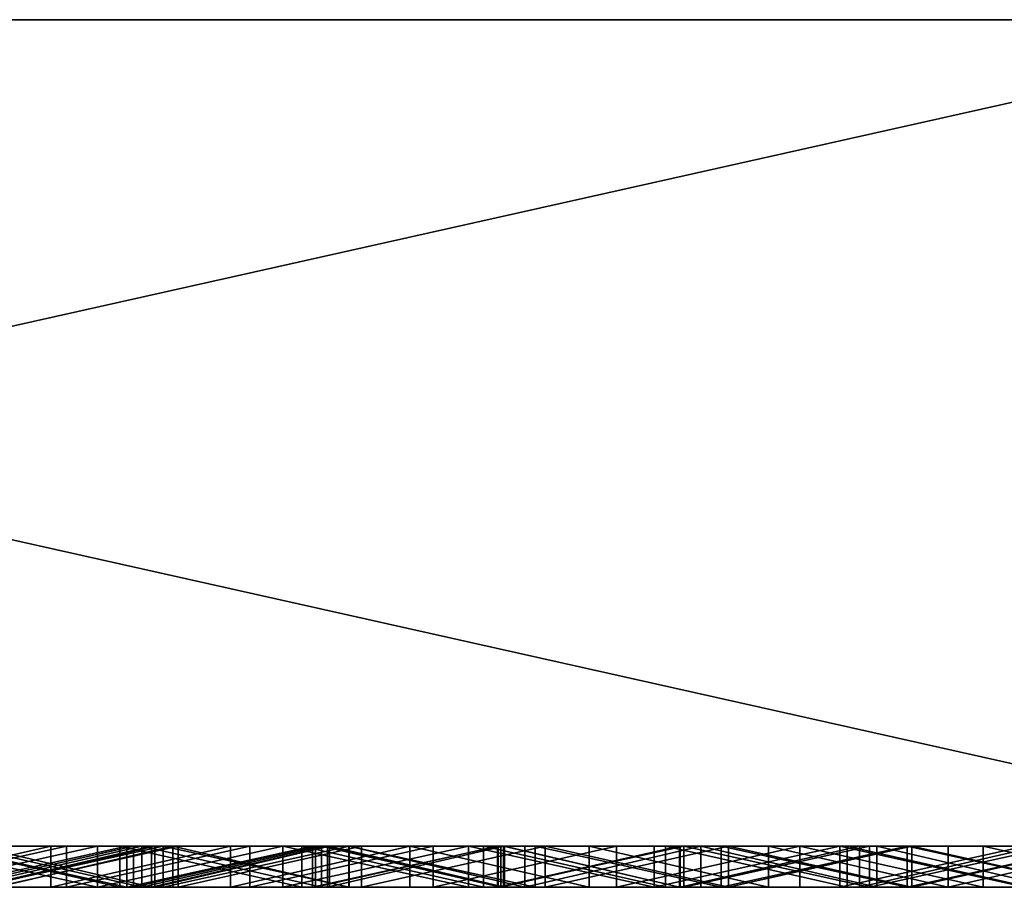
# Model space of a CAD drawing. Units: millimetres. Extents: x 0 to 500, y 0 to 4.
# Drawn here: x 83 to 87, y 0 to 4 of the extents above; entities that cross this region are included whole.
import ezdxf

# ---------------------------------------------------------------- set-up
doc = ezdxf.new("R2010")
doc.units = ezdxf.units.MM
doc.header["$MEASUREMENT"] = 0
doc.layers.add('Domyslny', color=7, linetype='Continuous')
doc.layers.add('Mat', color=42, linetype='Continuous')

msp = doc.modelspace()

# ---------------------------------------------------------------- linework, layer by layer
at = {"layer": 'Domyslny'}
for points in [[(93.75, 4, 656.25), (93.75, 4, 612.5), (62.5, 4, 612.5), (62.5, 4, 656.25)], [(93.75, 4, 612.5), (62.5, 4, 568.75), (62.5, 4, 612.5)], [(62.5, 4, 568.75), (125, 4, 525), (62.5, 4, 525)], [(93.75, 4, 612.5), (125, 4, 525), (62.5, 4, 568.75)], [(62.5, 4, 481.25), (125, 4, 437.5), (62.5, 4, 437.5)], [(125, 4, 525), (62.5, 4, 481.25), (62.5, 4, 525)], [(125, 4, 437.5), (62.5, 4, 481.25), (125, 4, 525)], [(62.5, 4, 393.75), (125, 4, 350), (62.5, 4, 350)], [(125, 4, 437.5), (62.5, 4, 393.75), (62.5, 4, 437.5)], [(125, 4, 350), (62.5, 4, 393.75), (125, 4, 437.5)], [(62.5, 4, 306.25), (125, 4, 262.5), (62.5, 4, 262.5)], [(125, 4, 350), (62.5, 4, 306.25), (62.5, 4, 350)], [(125, 4, 262.5), (62.5, 4, 306.25), (125, 4, 350)], [(62.5, 4, 218.75), (125, 4, 175), (62.5, 4, 175)], [(125, 4, 262.5), (62.5, 4, 218.75), (62.5, 4, 262.5)], [(125, 4, 175), (62.5, 4, 218.75), (125, 4, 262.5)], [(62.5, 4, 131.25), (93.75, 4, 87.5), (62.5, 4, 87.5)], [(125, 4, 175), (62.5, 4, 131.25), (62.5, 4, 175)], [(62.5, 4, 131.25), (125, 4, 175), (93.75, 4, 87.5)], [(93.75, 4, 87.5), (93.75, 4, 43.75), (62.5, 4, 43.75), (62.5, 4, 87.5)], [(62.5, 4, 656.25), (71.4286, 4, 700), (93.75, 4, 656.25)], [(93.75, 4, 43.75), (71.4286, 4), (62.5, 4, 43.75)], [(71.4286, 4), (93.75, 4, 43.75), (89.2857, 4)], [(89.2857, 4, 700), (93.75, 4, 656.25), (71.4286, 4, 700)], [(89.2857, 0), (71.4286, 0), (89.2857, 4)], [(71.4286, 4), (89.2857, 4), (71.4286, 0)], [(71.4286, 0, 700), (89.2857, 0, 700), (71.4286, 4, 700)], [(89.2857, 4, 700), (71.4286, 4, 700), (89.2857, 0, 700)], [(93.75, 0, 656.25), (62.5, 0, 656.25), (62.5, 0, 612.5), (93.75, 0, 612.5)], [(93.75, 0, 612.5), (62.5, 0, 612.5), (62.5, 0, 568.75)], [(62.5, 0, 568.75), (62.5, 0, 525), (125, 0, 525)], [(93.75, 0, 612.5), (62.5, 0, 568.75), (125, 0, 525)], [(62.5, 0, 481.25), (62.5, 0, 437.5), (125, 0, 437.5)], [(125, 0, 525), (62.5, 0, 525), (62.5, 0, 481.25)], [(125, 0, 437.5), (125, 0, 525), (62.5, 0, 481.25)], [(62.5, 0, 393.75), (62.5, 0, 350), (125, 0, 350)], [(125, 0, 437.5), (62.5, 0, 437.5), (62.5, 0, 393.75)], [(125, 0, 350), (125, 0, 437.5), (62.5, 0, 393.75)], [(62.5, 0, 306.25), (62.5, 0, 262.5), (125, 0, 262.5)], [(125, 0, 350), (62.5, 0, 350), (62.5, 0, 306.25)], [(125, 0, 262.5), (125, 0, 350), (62.5, 0, 306.25)], [(62.5, 0, 218.75), (62.5, 0, 175), (125, 0, 175)], [(125, 0, 262.5), (62.5, 0, 262.5), (62.5, 0, 218.75)], [(125, 0, 175), (125, 0, 262.5), (62.5, 0, 218.75)], [(62.5, 0, 131.25), (62.5, 0, 87.5), (93.75, 0, 87.5)], [(125, 0, 175), (62.5, 0, 175), (62.5, 0, 131.25)], [(62.5, 0, 131.25), (93.75, 0, 87.5), (125, 0, 175)], [(93.75, 0, 87.5), (62.5, 0, 87.5), (62.5, 0, 43.75), (93.75, 0, 43.75)], [(62.5, 0, 656.25), (93.75, 0, 656.25), (71.4286, 0, 700)], [(93.75, 0, 43.75), (62.5, 0, 43.75), (71.4286, 0)], [(71.4286, 0), (89.2857, 0), (93.75, 0, 43.75)], [(89.2857, 0, 700), (71.4286, 0, 700), (93.75, 0, 656.25)]]:
    msp.add_3dface(points, dxfattribs=at)
at = {"layer": 'Mat'}
for points in [[(81.9854, 0, 649.4247), (82.592, 0, 653.3252), (82.8533, 0, 649.4247)], [(82.8533, 0, 649.4247), (81.9854, -0.2, 649.4247), (81.9854, 0, 649.4247)], [(81.9854, -0.2, 649.4247), (82.8533, 0, 649.4247), (82.8533, -0.2, 649.4247)], [(82.9278, 0, 644.2141), (82.3214, 0, 640.3168), (82.0406, 0, 644.2141)], [(82.0406, 0, 644.2141), (82.0406, -0.2, 644.2141), (82.9278, 0, 644.2141)], [(82.9278, -0.2, 644.2141), (82.9278, 0, 644.2141), (82.0406, -0.2, 644.2141)], [(83.078, 0, 24.7408), (82.4971, 0, 19.5302), (82.1802, 0, 24.7408)], [(82.1802, 0, 675.4604), (82.4971, 0, 680.6498), (83.078, 0, 675.4604)], [(82.1802, 0, 24.7408), (82.1802, -0.2, 24.7408), (83.078, 0, 24.7408)], [(83.078, -0.2, 24.7408), (83.078, 0, 24.7408), (82.1802, -0.2, 24.7408)], [(83.078, 0, 675.4604), (83.078, -0.2, 675.4604), (82.1802, 0, 675.4604)], [(82.1802, -0.2, 675.4604), (82.1802, 0, 675.4604), (83.078, -0.2, 675.4604)], [(82.2195, 0, 47.4736), (83.9479, 0, 46.2179), (82.2195, 0, 46.2179)], [(83.9479, 0, 48.7292), (82.2195, 0, 47.4736), (82.2195, 0, 48.7292)], [(83.9479, 0, 46.2179), (82.2195, 0, 47.4736), (83.9479, 0, 48.7292)], [(82.2195, 0, 44.9622), (83.9479, 0, 43.7066), (82.2195, 0, 43.7066)], [(83.9479, 0, 46.2179), (82.2195, 0, 44.9622), (82.2195, 0, 46.2179)], [(83.9479, 0, 43.7066), (82.2195, 0, 44.9622), (83.9479, 0, 46.2179)], [(82.2195, 0, 42.4509), (83.9479, 0, 41.1952), (82.2195, 0, 41.1952)], [(83.9479, 0, 43.7066), (82.2195, 0, 42.4509), (82.2195, 0, 43.7066)], [(83.9479, 0, 41.1952), (82.2195, 0, 42.4509), (83.9479, 0, 43.7066)], [(83.9479, 0, 41.1952), (83.9479, 0, 38.6839), (82.2195, 0, 38.6839), (82.2195, 0, 41.1952)], [(83.2524, 0, 50.7527), (82.2195, 0, 48.7292), (82.372, 0, 50.7527)], [(82.4881, 0, 37.747), (82.2195, 0, 38.6839), (83.3395, 0, 37.747)], [(82.2195, 0, 48.7292), (83.2524, 0, 50.7527), (83.9479, 0, 48.7292)], [(83.9479, 0, 38.6839), (83.3395, 0, 37.747), (82.2195, 0, 38.6839)], [(82.3067, 0, 55.9633), (82.3214, 0, 59.8822), (83.1865, 0, 55.9633)], [(83.1865, 0, 55.9633), (83.1865, -0.2, 55.9633), (82.3067, 0, 55.9633)], [(82.3067, -0.2, 55.9633), (82.3067, 0, 55.9633), (83.1865, -0.2, 55.9633)], [(83.2199, 0, 59.8822), (83.1865, 0, 55.9633), (82.3214, 0, 59.8822)], [(82.3214, 0, 640.3168), (82.9278, 0, 644.2141), (83.2199, 0, 640.3168)], [(82.3214, 0, 59.8822), (83.2199, -0.2, 59.8822), (83.2199, 0, 59.8822)], [(83.2199, -0.2, 59.8822), (82.3214, 0, 59.8822), (82.3214, -0.2, 59.8822)], [(83.2199, 0, 640.3168), (82.3214, -0.2, 640.3168), (82.3214, 0, 640.3168)], [(82.3214, -0.2, 640.3168), (83.2199, 0, 640.3168), (83.2199, -0.2, 640.3168)], [(82.372, 0, 50.7527), (82.372, -0.2, 50.7527), (83.2524, 0, 50.7527)], [(83.2524, -0.2, 50.7527), (83.2524, 0, 50.7527), (82.372, -0.2, 50.7527)], [(82.4259, 0, 666.3492), (82.5815, 0, 671.5393), (83.2938, 0, 666.3492)], [(83.2938, 0, 33.8492), (82.5815, 0, 28.6386), (82.4259, 0, 33.8492)], [(83.2938, 0, 666.3492), (83.2938, -0.2, 666.3492), (82.4259, 0, 666.3492)], [(82.4259, -0.2, 666.3492), (82.4259, 0, 666.3492), (83.2938, -0.2, 666.3492)], [(82.4259, 0, 33.8492), (82.4259, -0.2, 33.8492), (83.2938, 0, 33.8492)], [(83.2938, -0.2, 33.8492), (83.2938, 0, 33.8492), (82.4259, -0.2, 33.8492)], [(83.3395, 0, 662.4282), (82.5092, 0, 658.5358), (82.4881, 0, 662.4282)], [(82.4881, 0, 662.4282), (82.4881, -0.2, 662.4282), (83.3395, 0, 662.4282)], [(83.3395, -0.2, 662.4282), (83.3395, 0, 662.4282), (82.4881, -0.2, 662.4282)], [(83.3395, 0, 37.747), (83.3395, -0.2, 37.747), (82.4881, 0, 37.747)], [(82.4881, -0.2, 37.747), (82.4881, 0, 37.747), (83.3395, -0.2, 37.747)], [(82.4971, 0, 19.5302), (83.078, 0, 24.7408), (83.3969, 0, 19.5302)], [(83.3969, 0, 680.6498), (83.078, 0, 675.4604), (82.4971, 0, 680.6498)], [(83.3969, 0, 19.5302), (82.4971, -0.2, 19.5302), (82.4971, 0, 19.5302)], [(82.4971, -0.2, 19.5302), (83.3969, 0, 19.5302), (83.3969, -0.2, 19.5302)], [(82.4971, 0, 680.6498), (82.4971, -0.2, 680.6498), (83.3969, 0, 680.6498)], [(83.3969, -0.2, 680.6498), (83.3969, 0, 680.6498), (82.4971, -0.2, 680.6498)], [(82.5092, 0, 658.5358), (83.3395, 0, 662.4282), (83.3553, 0, 658.5358)], [(83.3553, 0, 658.5358), (82.5092, -0.2, 658.5358), (82.5092, 0, 658.5358)], [(82.5092, -0.2, 658.5358), (83.3553, 0, 658.5358), (83.3553, -0.2, 658.5358)], [(83.4689, 0, 671.5393), (83.2938, 0, 666.3492), (82.5815, 0, 671.5393)], [(82.5815, 0, 28.6386), (83.2938, 0, 33.8492), (83.4689, 0, 28.6386)], [(83.4689, 0, 28.6386), (82.5815, -0.2, 28.6386), (82.5815, 0, 28.6386)], [(82.5815, -0.2, 28.6386), (83.4689, 0, 28.6386), (83.4689, -0.2, 28.6386)], [(82.5815, 0, 671.5393), (82.5815, -0.2, 671.5393), (83.4689, 0, 671.5393)], [(83.4689, -0.2, 671.5393), (83.4689, 0, 671.5393), (82.5815, -0.2, 671.5393)], [(83.4433, 0, 653.3252), (82.8533, 0, 649.4247), (82.592, 0, 653.3252)], [(82.592, 0, 653.3252), (82.592, -0.2, 653.3252), (83.4433, 0, 653.3252)], [(83.4433, -0.2, 653.3252), (83.4433, 0, 653.3252), (82.592, -0.2, 653.3252)], [(82.8533, 0, 649.4247), (83.4433, 0, 653.3252), (83.7213, 0, 649.4247)], [(83.7213, 0, 649.4247), (82.8533, -0.2, 649.4247), (82.8533, 0, 649.4247)], [(82.8533, -0.2, 649.4247), (83.7213, 0, 649.4247), (83.7213, -0.2, 649.4247)], [(83.815, 0, 644.2141), (83.2199, 0, 640.3168), (82.9278, 0, 644.2141)], [(82.9278, 0, 644.2141), (82.9278, -0.2, 644.2141), (83.815, 0, 644.2141)], [(83.815, -0.2, 644.2141), (83.815, 0, 644.2141), (82.9278, -0.2, 644.2141)], [(83.9758, 0, 24.7408), (83.3969, 0, 19.5302), (83.078, 0, 24.7408)], [(83.078, 0, 675.4604), (83.3969, 0, 680.6498), (83.9758, 0, 675.4604)], [(83.078, 0, 24.7408), (83.078, -0.2, 24.7408), (83.9758, 0, 24.7408)], [(83.9758, -0.2, 24.7408), (83.9758, 0, 24.7408), (83.078, -0.2, 24.7408)], [(83.9758, 0, 675.4604), (83.078, -0.2, 675.4604), (83.078, 0, 675.4604)], [(83.078, -0.2, 675.4604), (83.9758, 0, 675.4604), (83.9758, -0.2, 675.4604)], [(83.1865, 0, 55.9633), (83.2199, 0, 59.8822), (84.0663, 0, 55.9633)], [(84.0663, 0, 55.9633), (84.0663, -0.2, 55.9633), (83.1865, 0, 55.9633)], [(83.1865, -0.2, 55.9633), (83.1865, 0, 55.9633), (84.0663, -0.2, 55.9633)], [(84.1183, 0, 59.8822), (84.0663, 0, 55.9633), (83.2199, 0, 59.8822)], [(83.2199, 0, 640.3168), (83.815, 0, 644.2141), (84.1183, 0, 640.3168)], [(83.2199, 0, 59.8822), (83.2199, -0.2, 59.8822), (84.1183, 0, 59.8822)], [(84.1183, -0.2, 59.8822), (84.1183, 0, 59.8822), (83.2199, -0.2, 59.8822)], [(84.1183, 0, 640.3168), (83.2199, -0.2, 640.3168), (83.2199, 0, 640.3168)], [(83.2199, -0.2, 640.3168), (84.1183, 0, 640.3168), (84.1183, -0.2, 640.3168)], [(84.1328, 0, 50.7527), (83.9479, 0, 48.7292), (83.2524, 0, 50.7527)], [(83.2524, 0, 50.7527), (83.2524, -0.2, 50.7527), (84.1328, 0, 50.7527)], [(84.1328, -0.2, 50.7527), (84.1328, 0, 50.7527), (83.2524, -0.2, 50.7527)], [(83.2938, 0, 666.3492), (83.4689, 0, 671.5393), (84.1617, 0, 666.3492)], [(84.1617, 0, 33.8492), (83.4689, 0, 28.6386), (83.2938, 0, 33.8492)], [(84.1617, 0, 666.3492), (84.1617, -0.2, 666.3492), (83.2938, 0, 666.3492)], [(83.2938, -0.2, 666.3492), (83.2938, 0, 666.3492), (84.1617, -0.2, 666.3492)], [(83.2938, 0, 33.8492), (83.2938, -0.2, 33.8492), (84.1617, 0, 33.8492)], [(84.1617, -0.2, 33.8492), (84.1617, 0, 33.8492), (83.2938, -0.2, 33.8492)], [(84.1908, 0, 662.4282), (83.3553, 0, 658.5358), (83.3395, 0, 662.4282)], [(83.3395, 0, 37.747), (83.9479, 0, 38.6839), (84.1908, 0, 37.747)], [(83.3395, 0, 662.4282), (83.3395, -0.2, 662.4282), (84.1908, 0, 662.4282)], [(84.1908, -0.2, 662.4282), (84.1908, 0, 662.4282), (83.3395, -0.2, 662.4282)], [(84.1908, 0, 37.747), (83.3395, -0.2, 37.747), (83.3395, 0, 37.747)], [(83.3395, -0.2, 37.747), (84.1908, 0, 37.747), (84.1908, -0.2, 37.747)], [(83.3553, 0, 658.5358), (84.1908, 0, 662.4282), (84.2014, 0, 658.5358)], [(84.2014, 0, 658.5358), (83.3553, -0.2, 658.5358), (83.3553, 0, 658.5358)], [(83.3553, -0.2, 658.5358), (84.2014, 0, 658.5358), (84.2014, -0.2, 658.5358)], [(83.3969, 0, 19.5302), (83.9758, 0, 24.7408), (84.2967, 0, 19.5302)], [(84.2967, 0, 680.6498), (83.9758, 0, 675.4604), (83.3969, 0, 680.6498)], [(84.2967, 0, 19.5302), (84.2967, -0.2, 19.5302), (83.3969, 0, 19.5302)], [(83.3969, -0.2, 19.5302), (83.3969, 0, 19.5302), (84.2967, -0.2, 19.5302)], [(83.3969, 0, 680.6498), (83.3969, -0.2, 680.6498), (84.2967, 0, 680.6498)], [(84.2967, -0.2, 680.6498), (84.2967, 0, 680.6498), (83.3969, -0.2, 680.6498)], [(84.2945, 0, 653.3252), (83.7213, 0, 649.4247), (83.4433, 0, 653.3252)], [(83.4433, 0, 653.3252), (84.2945, -0.2, 653.3252), (84.2945, 0, 653.3252)], [(84.2945, -0.2, 653.3252), (83.4433, 0, 653.3252), (83.4433, -0.2, 653.3252)], [(84.3563, 0, 671.5393), (84.1617, 0, 666.3492), (83.4689, 0, 671.5393)], [(83.4689, 0, 28.6386), (84.1617, 0, 33.8492), (84.3563, 0, 28.6386)], [(84.3563, 0, 28.6386), (83.4689, -0.2, 28.6386), (83.4689, 0, 28.6386)], [(83.4689, -0.2, 28.6386), (84.3563, 0, 28.6386), (84.3563, -0.2, 28.6386)], [(83.4689, 0, 671.5393), (83.4689, -0.2, 671.5393), (84.3563, 0, 671.5393)], [(84.3563, -0.2, 671.5393), (84.3563, 0, 671.5393), (83.4689, -0.2, 671.5393)], [(83.7213, 0, 649.4247), (84.2945, 0, 653.3252), (84.5892, 0, 649.4247)], [(84.5892, 0, 649.4247), (83.7213, -0.2, 649.4247), (83.7213, 0, 649.4247)], [(83.7213, -0.2, 649.4247), (84.5892, 0, 649.4247), (84.5892, -0.2, 649.4247)], [(84.7021, 0, 644.2141), (84.1183, 0, 640.3168), (83.815, 0, 644.2141)], [(83.815, 0, 644.2141), (83.815, -0.2, 644.2141), (84.7021, 0, 644.2141)], [(84.7021, -0.2, 644.2141), (84.7021, 0, 644.2141), (83.815, -0.2, 644.2141)], [(85.0132, 0, 50.7527), (83.9479, 0, 48.7292), (84.1328, 0, 50.7527)], [(85.8935, 0, 38.614), (83.9479, 0, 38.6839), (85.8935, 0, 39.4811)], [(85.8935, 0, 39.4811), (83.9479, 0, 38.6839), (85.8935, 0, 40.3481)], [(85.8935, 0, 40.3481), (83.9479, 0, 41.1952), (85.8935, 0, 41.2152)], [(85.8935, 0, 41.2152), (83.9479, 0, 41.1952), (85.8935, 0, 42.0822)], [(85.8935, 0, 42.0822), (83.9479, 0, 43.7066), (85.8935, 0, 42.9493)], [(85.8935, 0, 42.9493), (83.9479, 0, 43.7066), (85.8935, 0, 43.8163)], [(85.8935, 0, 43.8163), (83.9479, 0, 43.7066), (85.8935, 0, 44.6834)], [(85.8935, 0, 44.6834), (83.9479, 0, 46.2179), (85.8935, 0, 45.5504)], [(85.8935, 0, 45.5504), (83.9479, 0, 46.2179), (85.8935, 0, 46.4174)], [(85.8935, 0, 46.4174), (83.9479, 0, 46.2179), (85.8935, 0, 47.2845)], [(85.8935, 0, 47.2845), (83.9479, 0, 48.7292), (85.8935, 0, 48.1515)], [(85.8935, 0, 48.1515), (83.9479, 0, 48.7292), (85.8935, 0, 49.0186)], [(85.8935, 0, 49.0186), (83.9479, 0, 48.7292), (85.8935, 0, 49.8856)], [(84.1908, 0, 37.747), (83.9479, 0, 38.6839), (85.0422, 0, 37.747)], [(83.9479, 0, 48.7292), (85.8935, 0, 47.2845), (83.9479, 0, 46.2179)], [(83.9479, 0, 46.2179), (85.8935, 0, 44.6834), (83.9479, 0, 43.7066)], [(83.9479, 0, 43.7066), (85.8935, 0, 42.0822), (83.9479, 0, 41.1952)], [(83.9479, 0, 41.1952), (85.8935, 0, 40.3481), (83.9479, 0, 38.6839)], [(85.8935, 0, 49.8856), (83.9479, 0, 48.7292), (85.0132, 0, 50.7527)], [(85.0422, 0, 37.747), (83.9479, 0, 38.6839), (85.8935, 0, 38.614)], [(84.8737, 0, 24.7408), (84.2967, 0, 19.5302), (83.9758, 0, 24.7408)], [(83.9758, 0, 675.4604), (84.2967, 0, 680.6498), (84.8737, 0, 675.4604)], [(83.9758, 0, 24.7408), (83.9758, -0.2, 24.7408), (84.8737, 0, 24.7408)], [(84.8737, -0.2, 24.7408), (84.8737, 0, 24.7408), (83.9758, -0.2, 24.7408)], [(84.8737, 0, 675.4604), (84.8737, -0.2, 675.4604), (83.9758, 0, 675.4604)], [(83.9758, -0.2, 675.4604), (83.9758, 0, 675.4604), (84.8737, -0.2, 675.4604)], [(84.0663, 0, 55.9633), (84.1183, 0, 59.8822), (84.9461, 0, 55.9633)], [(84.9461, 0, 55.9633), (84.9461, -0.2, 55.9633), (84.0663, 0, 55.9633)], [(84.0663, -0.2, 55.9633), (84.0663, 0, 55.9633), (84.9461, -0.2, 55.9633)], [(85.0167, 0, 59.8822), (84.9461, 0, 55.9633), (84.1183, 0, 59.8822)], [(84.1183, 0, 640.3168), (84.7021, 0, 644.2141), (85.0167, 0, 640.3168)], [(84.1183, 0, 59.8822), (84.1183, -0.2, 59.8822), (85.0167, 0, 59.8822)], [(85.0167, -0.2, 59.8822), (85.0167, 0, 59.8822), (84.1183, -0.2, 59.8822)], [(85.0167, 0, 640.3168), (84.1183, -0.2, 640.3168), (84.1183, 0, 640.3168)], [(84.1183, -0.2, 640.3168), (85.0167, 0, 640.3168), (85.0167, -0.2, 640.3168)], [(84.1328, 0, 50.7527), (84.1328, -0.2, 50.7527), (85.0132, 0, 50.7527)], [(85.0132, -0.2, 50.7527), (85.0132, 0, 50.7527), (84.1328, -0.2, 50.7527)], [(84.1617, 0, 666.3492), (84.3563, 0, 671.5393), (85.0295, 0, 666.3492)], [(85.0295, 0, 33.8492), (84.3563, 0, 28.6386), (84.1617, 0, 33.8492)], [(85.0295, 0, 666.3492), (85.0295, -0.2, 666.3492), (84.1617, 0, 666.3492)], [(84.1617, -0.2, 666.3492), (84.1617, 0, 666.3492), (85.0295, -0.2, 666.3492)], [(84.1617, 0, 33.8492), (85.0295, -0.2, 33.8492), (85.0295, 0, 33.8492)], [(85.0295, -0.2, 33.8492), (84.1617, 0, 33.8492), (84.1617, -0.2, 33.8492)], [(85.0422, 0, 662.4282), (85.8935, 0, 661.1307), (84.1908, 0, 662.4282)], [(85.8935, 0, 660.482), (84.1908, 0, 662.4282), (85.8935, 0, 661.1307)], [(84.2014, 0, 658.5358), (84.1908, 0, 662.4282), (85.8935, 0, 660.482)], [(84.1908, 0, 662.4282), (84.1908, -0.2, 662.4282), (85.0422, 0, 662.4282)], [(85.0422, -0.2, 662.4282), (85.0422, 0, 662.4282), (84.1908, -0.2, 662.4282)], [(85.0422, 0, 37.747), (85.0422, -0.2, 37.747), (84.1908, 0, 37.747)], [(84.1908, -0.2, 37.747), (84.1908, 0, 37.747), (85.0422, -0.2, 37.747)], [(85.8935, 0, 659.8333), (84.2014, 0, 658.5358), (85.8935, 0, 660.482)], [(84.2014, 0, 658.5358), (85.8935, 0, 659.8333), (85.0474, 0, 658.5358)], [(85.0474, 0, 658.5358), (85.0474, -0.2, 658.5358), (84.2014, 0, 658.5358)], [(84.2014, -0.2, 658.5358), (84.2014, 0, 658.5358), (85.0474, -0.2, 658.5358)], [(85.1458, 0, 653.3252), (84.5892, 0, 649.4247), (84.2945, 0, 653.3252)], [(84.2945, 0, 653.3252), (85.1458, -0.2, 653.3252), (85.1458, 0, 653.3252)], [(85.1458, -0.2, 653.3252), (84.2945, 0, 653.3252), (84.2945, -0.2, 653.3252)], [(84.2967, 0, 19.5302), (84.8737, 0, 24.7408), (85.1965, 0, 19.5302)], [(85.1965, 0, 680.6498), (84.8737, 0, 675.4604), (84.2967, 0, 680.6498)], [(85.1965, 0, 19.5302), (85.1965, -0.2, 19.5302), (84.2967, 0, 19.5302)], [(84.2967, -0.2, 19.5302), (84.2967, 0, 19.5302), (85.1965, -0.2, 19.5302)], [(84.2967, 0, 680.6498), (85.1965, -0.2, 680.6498), (85.1965, 0, 680.6498)], [(85.1965, -0.2, 680.6498), (84.2967, 0, 680.6498), (84.2967, -0.2, 680.6498)], [(85.2436, 0, 671.5393), (85.0295, 0, 666.3492), (84.3563, 0, 671.5393)], [(84.3563, 0, 28.6386), (85.0295, 0, 33.8492), (85.2436, 0, 28.6386)], [(85.2436, 0, 28.6386), (84.3563, -0.2, 28.6386), (84.3563, 0, 28.6386)], [(84.3563, -0.2, 28.6386), (85.2436, 0, 28.6386), (85.2436, -0.2, 28.6386)], [(84.3563, 0, 671.5393), (84.3563, -0.2, 671.5393), (85.2436, 0, 671.5393)], [(85.2436, -0.2, 671.5393), (85.2436, 0, 671.5393), (84.3563, -0.2, 671.5393)], [(84.5892, 0, 649.4247), (85.1458, 0, 653.3252), (85.4572, 0, 649.4247)], [(85.4572, 0, 649.4247), (85.4572, -0.2, 649.4247), (84.5892, 0, 649.4247)], [(84.5892, -0.2, 649.4247), (84.5892, 0, 649.4247), (85.4572, -0.2, 649.4247)], [(85.5893, 0, 644.2141), (85.0167, 0, 640.3168), (84.7021, 0, 644.2141)], [(84.7021, 0, 644.2141), (84.7021, -0.2, 644.2141), (85.5893, 0, 644.2141)], [(85.5893, -0.2, 644.2141), (85.5893, 0, 644.2141), (84.7021, -0.2, 644.2141)], [(85.7715, 0, 24.7408), (85.1965, 0, 19.5302), (84.8737, 0, 24.7408)], [(84.8737, 0, 675.4604), (85.1965, 0, 680.6498), (85.7715, 0, 675.4604)], [(84.8737, 0, 24.7408), (85.7715, -0.2, 24.7408), (85.7715, 0, 24.7408)], [(85.7715, -0.2, 24.7408), (84.8737, 0, 24.7408), (84.8737, -0.2, 24.7408)], [(85.7715, 0, 675.4604), (85.7715, -0.2, 675.4604), (84.8737, 0, 675.4604)], [(84.8737, -0.2, 675.4604), (84.8737, 0, 675.4604), (85.7715, -0.2, 675.4604)], [(84.9461, 0, 55.9633), (85.0167, 0, 59.8822), (85.8259, 0, 55.9633)], [(85.8259, 0, 55.9633), (85.8259, -0.2, 55.9633), (84.9461, 0, 55.9633)], [(84.9461, -0.2, 55.9633), (84.9461, 0, 55.9633), (85.8259, -0.2, 55.9633)], [(85.8935, 0, 50.7527), (85.8935, 0, 49.8856), (85.0132, 0, 50.7527)], [(85.0132, 0, 50.7527), (85.0132, -0.2, 50.7527), (85.8935, 0, 50.7527)], [(85.8935, -0.2, 50.7527), (85.8935, 0, 50.7527), (85.0132, -0.2, 50.7527)], [(85.9151, 0, 59.8822), (85.8259, 0, 55.9633), (85.0167, 0, 59.8822)], [(85.0167, 0, 640.3168), (85.5893, 0, 644.2141), (85.9151, 0, 640.3168)], [(85.0167, 0, 59.8822), (85.0167, -0.2, 59.8822), (85.9151, 0, 59.8822)], [(85.9151, -0.2, 59.8822), (85.9151, 0, 59.8822), (85.0167, -0.2, 59.8822)], [(85.9151, 0, 640.3168), (85.0167, -0.2, 640.3168), (85.0167, 0, 640.3168)], [(85.0167, -0.2, 640.3168), (85.9151, 0, 640.3168), (85.9151, -0.2, 640.3168)], [(85.0295, 0, 666.3492), (85.2436, 0, 671.5393), (85.8974, 0, 666.3492)], [(85.8974, 0, 33.8492), (85.2436, 0, 28.6386), (85.0295, 0, 33.8492)], [(85.8974, 0, 666.3492), (85.0295, -0.2, 666.3492), (85.0295, 0, 666.3492)], [(85.0295, -0.2, 666.3492), (85.8974, 0, 666.3492), (85.8974, -0.2, 666.3492)], [(85.0295, 0, 33.8492), (85.0295, -0.2, 33.8492), (85.8974, 0, 33.8492)], [(85.8974, -0.2, 33.8492), (85.8974, 0, 33.8492), (85.0295, -0.2, 33.8492)], [(85.8935, 0, 662.4282), (85.8935, 0, 661.7794), (85.0422, 0, 662.4282)], [(85.8935, 0, 661.1307), (85.0422, 0, 662.4282), (85.8935, 0, 661.7794)], [(85.8935, 0, 37.747), (85.0422, 0, 37.747), (85.8935, 0, 38.614)], [(85.0422, 0, 662.4282), (85.8935, -0.2, 662.4282), (85.8935, 0, 662.4282)], [(85.8935, -0.2, 662.4282), (85.0422, 0, 662.4282), (85.0422, -0.2, 662.4282)], [(85.8935, 0, 37.747), (85.8935, -0.2, 37.747), (85.0422, 0, 37.747)], [(85.0422, -0.2, 37.747), (85.0422, 0, 37.747), (85.8935, -0.2, 37.747)], [(85.8935, 0, 658.5358), (85.0474, 0, 658.5358), (85.8935, 0, 659.1845)], [(85.8935, 0, 659.1845), (85.0474, 0, 658.5358), (85.8935, 0, 659.8333)], [(85.8935, 0, 658.5358), (85.8935, -0.2, 658.5358), (85.0474, 0, 658.5358)], [(85.0474, -0.2, 658.5358), (85.0474, 0, 658.5358), (85.8935, -0.2, 658.5358)], [(85.9971, 0, 653.3252), (85.4572, 0, 649.4247), (85.1458, 0, 653.3252)], [(85.1458, 0, 653.3252), (85.1458, -0.2, 653.3252), (85.9971, 0, 653.3252)], [(85.9971, -0.2, 653.3252), (85.9971, 0, 653.3252), (85.1458, -0.2, 653.3252)], [(85.1965, 0, 19.5302), (85.7715, 0, 24.7408), (86.0964, 0, 19.5302)], [(86.0964, 0, 680.6498), (85.7715, 0, 675.4604), (85.1965, 0, 680.6498)], [(86.0964, 0, 19.5302), (86.0964, -0.2, 19.5302), (85.1965, 0, 19.5302)], [(85.1965, -0.2, 19.5302), (85.1965, 0, 19.5302), (86.0964, -0.2, 19.5302)], [(85.1965, 0, 680.6498), (86.0964, -0.2, 680.6498), (86.0964, 0, 680.6498)], [(86.0964, -0.2, 680.6498), (85.1965, 0, 680.6498), (85.1965, -0.2, 680.6498)], [(86.131, 0, 671.5393), (85.8974, 0, 666.3492), (85.2436, 0, 671.5393)], [(85.2436, 0, 28.6386), (85.8974, 0, 33.8492), (86.131, 0, 28.6386)], [(86.131, 0, 28.6386), (85.2436, -0.2, 28.6386), (85.2436, 0, 28.6386)], [(85.2436, -0.2, 28.6386), (86.131, 0, 28.6386), (86.131, -0.2, 28.6386)], [(85.2436, 0, 671.5393), (86.131, -0.2, 671.5393), (86.131, 0, 671.5393)], [(86.131, -0.2, 671.5393), (85.2436, 0, 671.5393), (85.2436, -0.2, 671.5393)], [(85.4572, 0, 649.4247), (85.9971, 0, 653.3252), (86.3251, 0, 649.4247)], [(86.3251, 0, 649.4247), (86.3251, -0.2, 649.4247), (85.4572, 0, 649.4247)], [(85.4572, -0.2, 649.4247), (85.4572, 0, 649.4247), (86.3251, -0.2, 649.4247)], [(86.4765, 0, 644.2141), (85.9151, 0, 640.3168), (85.5893, 0, 644.2141)], [(85.5893, 0, 644.2141), (85.5893, -0.2, 644.2141), (86.4765, 0, 644.2141)], [(86.4765, -0.2, 644.2141), (86.4765, 0, 644.2141), (85.5893, -0.2, 644.2141)], [(86.6693, 0, 24.7408), (86.0964, 0, 19.5302), (85.7715, 0, 24.7408)], [(85.7715, 0, 675.4604), (86.0964, 0, 680.6498), (86.6693, 0, 675.4604)], [(85.7715, 0, 24.7408), (85.7715, -0.2, 24.7408), (86.6693, 0, 24.7408)], [(86.6693, -0.2, 24.7408), (86.6693, 0, 24.7408), (85.7715, -0.2, 24.7408)], [(86.6693, 0, 675.4604), (85.7715, -0.2, 675.4604), (85.7715, 0, 675.4604)], [(85.7715, -0.2, 675.4604), (86.6693, 0, 675.4604), (86.6693, -0.2, 675.4604)], [(85.8259, 0, 55.9633), (85.9151, 0, 59.8822), (86.7057, 0, 55.9633)], [(86.7057, 0, 55.9633), (86.7057, -0.2, 55.9633), (85.8259, 0, 55.9633)], [(85.8259, -0.2, 55.9633), (85.8259, 0, 55.9633), (86.7057, -0.2, 55.9633)], [(85.8935, 0, 662.4282), (85.8935, -0.2, 662.4282), (85.8935, 0, 661.7794)], [(85.8935, 0, 661.7794), (85.8935, -0.2, 661.1307), (85.8935, 0, 661.1307)], [(85.8935, 0, 661.1307), (85.8935, -0.2, 661.1307), (85.8935, 0, 660.482)], [(85.8935, 0, 660.482), (85.8935, -0.2, 659.8333), (85.8935, 0, 659.8333)], [(85.8935, 0, 659.8333), (85.8935, -0.2, 659.1845), (85.8935, 0, 659.1845)], [(85.8935, 0, 659.1845), (85.8935, -0.2, 659.1845), (85.8935, 0, 658.5358)], [(85.8935, -0.2, 658.5358), (85.8935, 0, 658.5358), (85.8935, -0.2, 659.1845)], [(85.8935, -0.2, 659.1845), (85.8935, 0, 659.8333), (85.8935, -0.2, 659.8333)], [(85.8935, -0.2, 659.8333), (85.8935, 0, 660.482), (85.8935, -0.2, 660.482)], [(85.8935, -0.2, 660.482), (85.8935, 0, 660.482), (85.8935, -0.2, 661.1307)], [(85.8935, -0.2, 661.1307), (85.8935, 0, 661.7794), (85.8935, -0.2, 661.7794)], [(85.8935, -0.2, 661.7794), (85.8935, 0, 661.7794), (85.8935, -0.2, 662.4282)], [(85.8935, 0, 50.7527), (85.8935, -0.2, 49.8856), (85.8935, 0, 49.8856)], [(85.8935, 0, 49.8856), (85.8935, -0.2, 49.0186), (85.8935, 0, 49.0186)], [(85.8935, 0, 49.0186), (85.8935, -0.2, 49.0186), (85.8935, 0, 48.1515)], [(85.8935, 0, 48.1515), (85.8935, -0.2, 48.1515), (85.8935, 0, 47.2845)], [(85.8935, 0, 47.2845), (85.8935, -0.2, 46.4174), (85.8935, 0, 46.4174)], [(85.8935, 0, 46.4174), (85.8935, -0.2, 46.4174), (85.8935, 0, 45.5504)], [(85.8935, 0, 45.5504), (85.8935, -0.2, 45.5504), (85.8935, 0, 44.6834)], [(85.8935, 0, 44.6834), (85.8935, -0.2, 43.8163), (85.8935, 0, 43.8163)], [(85.8935, 0, 43.8163), (85.8935, -0.2, 43.8163), (85.8935, 0, 42.9493)], [(85.8935, 0, 42.9493), (85.8935, -0.2, 42.0822), (85.8935, 0, 42.0822)], [(85.8935, 0, 42.0822), (85.8935, -0.2, 41.2152), (85.8935, 0, 41.2152)], [(85.8935, 0, 41.2152), (85.8935, -0.2, 40.3481), (85.8935, 0, 40.3481)], [(85.8935, 0, 40.3481), (85.8935, -0.2, 39.4811), (85.8935, 0, 39.4811)], [(85.8935, 0, 39.4811), (85.8935, -0.2, 38.614), (85.8935, 0, 38.614)], [(85.8935, 0, 38.614), (85.8935, -0.2, 37.747), (85.8935, 0, 37.747)], [(85.8935, -0.2, 37.747), (85.8935, 0, 38.614), (85.8935, -0.2, 38.614)], [(85.8935, -0.2, 38.614), (85.8935, 0, 39.4811), (85.8935, -0.2, 39.4811)], [(85.8935, -0.2, 39.4811), (85.8935, 0, 40.3481), (85.8935, -0.2, 40.3481)], [(85.8935, -0.2, 40.3481), (85.8935, 0, 41.2152), (85.8935, -0.2, 41.2152)], [(85.8935, -0.2, 41.2152), (85.8935, 0, 42.0822), (85.8935, -0.2, 42.0822)], [(85.8935, -0.2, 42.0822), (85.8935, 0, 42.9493), (85.8935, -0.2, 42.9493)], [(85.8935, -0.2, 42.9493), (85.8935, 0, 42.9493), (85.8935, -0.2, 43.8163)], [(85.8935, -0.2, 43.8163), (85.8935, 0, 44.6834), (85.8935, -0.2, 44.6834)], [(85.8935, -0.2, 44.6834), (85.8935, 0, 44.6834), (85.8935, -0.2, 45.5504)], [(85.8935, -0.2, 45.5504), (85.8935, 0, 45.5504), (85.8935, -0.2, 46.4174)], [(85.8935, -0.2, 46.4174), (85.8935, 0, 47.2845), (85.8935, -0.2, 47.2845)], [(85.8935, -0.2, 47.2845), (85.8935, 0, 47.2845), (85.8935, -0.2, 48.1515)], [(85.8935, -0.2, 48.1515), (85.8935, 0, 48.1515), (85.8935, -0.2, 49.0186)], [(85.8935, -0.2, 49.0186), (85.8935, 0, 49.8856), (85.8935, -0.2, 49.8856)], [(85.8935, -0.2, 49.8856), (85.8935, 0, 50.7527), (85.8935, -0.2, 50.7527)], [(85.8974, 0, 666.3492), (86.131, 0, 671.5393), (86.7653, 0, 666.3492)], [(86.7653, 0, 33.8492), (86.131, 0, 28.6386), (85.8974, 0, 33.8492)], [(86.7653, 0, 666.3492), (85.8974, -0.2, 666.3492), (85.8974, 0, 666.3492)], [(85.8974, -0.2, 666.3492), (86.7653, 0, 666.3492), (86.7653, -0.2, 666.3492)], [(85.8974, 0, 33.8492), (85.8974, -0.2, 33.8492), (86.7653, 0, 33.8492)], [(86.7653, -0.2, 33.8492), (86.7653, 0, 33.8492), (85.8974, -0.2, 33.8492)], [(86.8135, 0, 59.8822), (86.7057, 0, 55.9633), (85.9151, 0, 59.8822)], [(85.9151, 0, 640.3168), (86.4765, 0, 644.2141), (86.8135, 0, 640.3168)], [(85.9151, 0, 59.8822), (86.8135, -0.2, 59.8822), (86.8135, 0, 59.8822)], [(86.8135, -0.2, 59.8822), (85.9151, 0, 59.8822), (85.9151, -0.2, 59.8822)], [(86.8135, 0, 640.3168), (85.9151, -0.2, 640.3168), (85.9151, 0, 640.3168)], [(85.9151, -0.2, 640.3168), (86.8135, 0, 640.3168), (86.8135, -0.2, 640.3168)], [(86.8483, 0, 653.3252), (86.3251, 0, 649.4247), (85.9971, 0, 653.3252)], [(85.9971, 0, 653.3252), (86.8483, -0.2, 653.3252), (86.8483, 0, 653.3252)], [(86.8483, -0.2, 653.3252), (85.9971, 0, 653.3252), (85.9971, -0.2, 653.3252)], [(86.0964, 0, 19.5302), (86.6693, 0, 24.7408), (86.9962, 0, 19.5302)], [(86.9962, 0, 680.6498), (86.6693, 0, 675.4604), (86.0964, 0, 680.6498)], [(86.9962, 0, 19.5302), (86.0964, -0.2, 19.5302), (86.0964, 0, 19.5302)], [(86.0964, -0.2, 19.5302), (86.9962, 0, 19.5302), (86.9962, -0.2, 19.5302)], [(86.0964, 0, 680.6498), (86.9962, -0.2, 680.6498), (86.9962, 0, 680.6498)], [(86.9962, -0.2, 680.6498), (86.0964, 0, 680.6498), (86.0964, -0.2, 680.6498)], [(87.0184, 0, 671.5393), (86.7653, 0, 666.3492), (86.131, 0, 671.5393)], [(86.131, 0, 28.6386), (86.7653, 0, 33.8492), (87.0184, 0, 28.6386)], [(87.0184, 0, 28.6386), (86.131, -0.2, 28.6386), (86.131, 0, 28.6386)], [(86.131, -0.2, 28.6386), (87.0184, 0, 28.6386), (87.0184, -0.2, 28.6386)], [(86.131, 0, 671.5393), (87.0184, -0.2, 671.5393), (87.0184, 0, 671.5393)], [(87.0184, -0.2, 671.5393), (86.131, 0, 671.5393), (86.131, -0.2, 671.5393)], [(86.3251, 0, 649.4247), (86.8483, 0, 653.3252), (87.1931, 0, 649.4247)], [(87.1931, 0, 649.4247), (87.1931, -0.2, 649.4247), (86.3251, 0, 649.4247)], [(86.3251, -0.2, 649.4247), (86.3251, 0, 649.4247), (87.1931, -0.2, 649.4247)], [(87.3637, 0, 644.2141), (86.8135, 0, 640.3168), (86.4765, 0, 644.2141)], [(86.4765, 0, 644.2141), (87.3637, -0.2, 644.2141), (87.3637, 0, 644.2141)], [(87.3637, -0.2, 644.2141), (86.4765, 0, 644.2141), (86.4765, -0.2, 644.2141)], [(87.5671, 0, 24.7408), (86.9962, 0, 19.5302), (86.6693, 0, 24.7408)], [(86.6693, 0, 675.4604), (86.9962, 0, 680.6498), (87.5671, 0, 675.4604)], [(86.6693, 0, 24.7408), (86.6693, -0.2, 24.7408), (87.5671, 0, 24.7408)], [(87.5671, -0.2, 24.7408), (87.5671, 0, 24.7408), (86.6693, -0.2, 24.7408)], [(87.5671, 0, 675.4604), (87.5671, -0.2, 675.4604), (86.6693, 0, 675.4604)], [(86.6693, -0.2, 675.4604), (86.6693, 0, 675.4604), (87.5671, -0.2, 675.4604)], [(86.7057, 0, 55.9633), (86.8135, 0, 59.8822), (87.5855, 0, 55.9633)], [(87.5855, 0, 55.9633), (87.5855, -0.2, 55.9633), (86.7057, 0, 55.9633)], [(86.7057, -0.2, 55.9633), (86.7057, 0, 55.9633), (87.5855, -0.2, 55.9633)], [(86.7653, 0, 666.3492), (87.0184, 0, 671.5393), (87.6332, 0, 666.3492)], [(87.6332, 0, 33.8492), (87.0184, 0, 28.6386), (86.7653, 0, 33.8492)], [(87.6332, 0, 666.3492), (86.7653, -0.2, 666.3492), (86.7653, 0, 666.3492)], [(86.7653, -0.2, 666.3492), (87.6332, 0, 666.3492), (87.6332, -0.2, 666.3492)], [(86.7653, 0, 33.8492), (86.7653, -0.2, 33.8492), (87.6332, 0, 33.8492)], [(87.6332, -0.2, 33.8492), (87.6332, 0, 33.8492), (86.7653, -0.2, 33.8492)], [(87.7119, 0, 59.8822), (87.5855, 0, 55.9633), (86.8135, 0, 59.8822)], [(86.8135, 0, 640.3168), (87.3637, 0, 644.2141), (87.7119, 0, 640.3168)], [(86.8135, 0, 59.8822), (86.8135, -0.2, 59.8822), (87.7119, 0, 59.8822)], [(87.7119, -0.2, 59.8822), (87.7119, 0, 59.8822), (86.8135, -0.2, 59.8822)], [(87.7119, 0, 640.3168), (86.8135, -0.2, 640.3168), (86.8135, 0, 640.3168)], [(86.8135, -0.2, 640.3168), (87.7119, 0, 640.3168), (87.7119, -0.2, 640.3168)], [(87.6996, 0, 653.3252), (87.1931, 0, 649.4247), (86.8483, 0, 653.3252)], [(86.8483, 0, 653.3252), (87.6996, -0.2, 653.3252), (87.6996, 0, 653.3252)], [(87.6996, -0.2, 653.3252), (86.8483, 0, 653.3252), (86.8483, -0.2, 653.3252)], [(86.9962, 0, 19.5302), (87.5671, 0, 24.7408), (87.896, 0, 19.5302)], [(87.896, 0, 680.6498), (87.5671, 0, 675.4604), (86.9962, 0, 680.6498)], [(87.896, 0, 19.5302), (86.9962, -0.2, 19.5302), (86.9962, 0, 19.5302)], [(86.9962, -0.2, 19.5302), (87.896, 0, 19.5302), (87.896, -0.2, 19.5302)], [(86.9962, 0, 680.6498), (87.896, -0.2, 680.6498), (87.896, 0, 680.6498)], [(87.896, -0.2, 680.6498), (86.9962, 0, 680.6498), (86.9962, -0.2, 680.6498)], [(87.9057, 0, 671.5393), (87.6332, 0, 666.3492), (87.0184, 0, 671.5393)], [(87.0184, 0, 28.6386), (87.6332, 0, 33.8492), (87.9057, 0, 28.6386)], [(87.9057, 0, 28.6386), (87.0184, -0.2, 28.6386), (87.0184, 0, 28.6386)], [(87.0184, -0.2, 28.6386), (87.9057, 0, 28.6386), (87.9057, -0.2, 28.6386)], [(87.0184, 0, 671.5393), (87.9057, -0.2, 671.5393), (87.9057, 0, 671.5393)], [(87.9057, -0.2, 671.5393), (87.0184, 0, 671.5393), (87.0184, -0.2, 671.5393)], [(87.1931, 0, 649.4247), (87.6996, 0, 653.3252), (88.061, 0, 649.4247)], [(88.061, 0, 649.4247), (87.1931, -0.2, 649.4247), (87.1931, 0, 649.4247)], [(87.1931, -0.2, 649.4247), (88.061, 0, 649.4247), (88.061, -0.2, 649.4247)], [(88.2509, 0, 644.2141), (87.7119, 0, 640.3168), (87.3637, 0, 644.2141)], [(87.3637, 0, 644.2141), (88.2509, -0.2, 644.2141), (88.2509, 0, 644.2141)], [(88.2509, -0.2, 644.2141), (87.3637, 0, 644.2141), (87.3637, -0.2, 644.2141)], [(81.9854, -0.2, 649.4247), (82.8533, -0.2, 649.4247), (82.592, -0.2, 653.3252)], [(82.9278, -0.2, 644.2141), (82.0406, -0.2, 644.2141), (82.3214, -0.2, 640.3168)], [(83.078, -0.2, 24.7408), (82.1802, -0.2, 24.7408), (82.4971, -0.2, 19.5302)], [(82.1802, -0.2, 675.4604), (83.078, -0.2, 675.4604), (82.4971, -0.2, 680.6498)], [(82.2195, -0.2, 47.4736), (82.2195, -0.2, 46.2179), (83.9479, -0.2, 46.2179)], [(83.9479, -0.2, 48.7292), (82.2195, -0.2, 48.7292), (82.2195, -0.2, 47.4736)], [(83.9479, -0.2, 46.2179), (83.9479, -0.2, 48.7292), (82.2195, -0.2, 47.4736)], [(82.2195, -0.2, 44.9622), (82.2195, -0.2, 43.7066), (83.9479, -0.2, 43.7066)], [(83.9479, -0.2, 46.2179), (82.2195, -0.2, 46.2179), (82.2195, -0.2, 44.9622)], [(83.9479, -0.2, 43.7066), (83.9479, -0.2, 46.2179), (82.2195, -0.2, 44.9622)], [(82.2195, -0.2, 42.4509), (82.2195, -0.2, 41.1952), (83.9479, -0.2, 41.1952)], [(83.9479, -0.2, 43.7066), (82.2195, -0.2, 43.7066), (82.2195, -0.2, 42.4509)], [(83.9479, -0.2, 41.1952), (83.9479, -0.2, 43.7066), (82.2195, -0.2, 42.4509)], [(83.9479, -0.2, 41.1952), (82.2195, -0.2, 41.1952), (82.2195, -0.2, 38.6839), (83.9479, -0.2, 38.6839)], [(83.2524, -0.2, 50.7527), (82.372, -0.2, 50.7527), (82.2195, -0.2, 48.7292)], [(82.4881, -0.2, 37.747), (83.3395, -0.2, 37.747), (82.2195, -0.2, 38.6839)], [(82.2195, -0.2, 48.7292), (83.9479, -0.2, 48.7292), (83.2524, -0.2, 50.7527)], [(83.9479, -0.2, 38.6839), (82.2195, -0.2, 38.6839), (83.3395, -0.2, 37.747)], [(82.3067, -0.2, 55.9633), (83.1865, -0.2, 55.9633), (82.3214, -0.2, 59.8822)], [(83.2199, -0.2, 59.8822), (82.3214, -0.2, 59.8822), (83.1865, -0.2, 55.9633)], [(82.3214, -0.2, 640.3168), (83.2199, -0.2, 640.3168), (82.9278, -0.2, 644.2141)], [(82.4259, -0.2, 666.3492), (83.2938, -0.2, 666.3492), (82.5815, -0.2, 671.5393)], [(83.2938, -0.2, 33.8492), (82.4259, -0.2, 33.8492), (82.5815, -0.2, 28.6386)], [(83.3395, -0.2, 662.4282), (82.4881, -0.2, 662.4282), (82.5092, -0.2, 658.5358)], [(82.4971, -0.2, 19.5302), (83.3969, -0.2, 19.5302), (83.078, -0.2, 24.7408)], [(83.3969, -0.2, 680.6498), (82.4971, -0.2, 680.6498), (83.078, -0.2, 675.4604)], [(82.5092, -0.2, 658.5358), (83.3553, -0.2, 658.5358), (83.3395, -0.2, 662.4282)], [(83.4689, -0.2, 671.5393), (82.5815, -0.2, 671.5393), (83.2938, -0.2, 666.3492)], [(82.5815, -0.2, 28.6386), (83.4689, -0.2, 28.6386), (83.2938, -0.2, 33.8492)], [(83.4433, -0.2, 653.3252), (82.592, -0.2, 653.3252), (82.8533, -0.2, 649.4247)], [(82.8533, -0.2, 649.4247), (83.7213, -0.2, 649.4247), (83.4433, -0.2, 653.3252)], [(83.815, -0.2, 644.2141), (82.9278, -0.2, 644.2141), (83.2199, -0.2, 640.3168)], [(83.9758, -0.2, 24.7408), (83.078, -0.2, 24.7408), (83.3969, -0.2, 19.5302)], [(83.078, -0.2, 675.4604), (83.9758, -0.2, 675.4604), (83.3969, -0.2, 680.6498)], [(83.1865, -0.2, 55.9633), (84.0663, -0.2, 55.9633), (83.2199, -0.2, 59.8822)], [(84.1183, -0.2, 59.8822), (83.2199, -0.2, 59.8822), (84.0663, -0.2, 55.9633)], [(83.2199, -0.2, 640.3168), (84.1183, -0.2, 640.3168), (83.815, -0.2, 644.2141)], [(84.1328, -0.2, 50.7527), (83.2524, -0.2, 50.7527), (83.9479, -0.2, 48.7292)], [(83.2938, -0.2, 666.3492), (84.1617, -0.2, 666.3492), (83.4689, -0.2, 671.5393)], [(84.1617, -0.2, 33.8492), (83.2938, -0.2, 33.8492), (83.4689, -0.2, 28.6386)], [(84.1908, -0.2, 662.4282), (83.3395, -0.2, 662.4282), (83.3553, -0.2, 658.5358)], [(83.3395, -0.2, 37.747), (84.1908, -0.2, 37.747), (83.9479, -0.2, 38.6839)], [(83.3553, -0.2, 658.5358), (84.2014, -0.2, 658.5358), (84.1908, -0.2, 662.4282)], [(83.3969, -0.2, 19.5302), (84.2967, -0.2, 19.5302), (83.9758, -0.2, 24.7408)], [(84.2967, -0.2, 680.6498), (83.3969, -0.2, 680.6498), (83.9758, -0.2, 675.4604)], [(84.2945, -0.2, 653.3252), (83.4433, -0.2, 653.3252), (83.7213, -0.2, 649.4247)], [(84.3563, -0.2, 671.5393), (83.4689, -0.2, 671.5393), (84.1617, -0.2, 666.3492)], [(83.4689, -0.2, 28.6386), (84.3563, -0.2, 28.6386), (84.1617, -0.2, 33.8492)], [(83.7213, -0.2, 649.4247), (84.5892, -0.2, 649.4247), (84.2945, -0.2, 653.3252)], [(84.7021, -0.2, 644.2141), (83.815, -0.2, 644.2141), (84.1183, -0.2, 640.3168)], [(85.0132, -0.2, 50.7527), (84.1328, -0.2, 50.7527), (83.9479, -0.2, 48.7292)], [(85.8935, -0.2, 38.614), (85.8935, -0.2, 39.4811), (83.9479, -0.2, 38.6839)], [(85.8935, -0.2, 39.4811), (85.8935, -0.2, 40.3481), (83.9479, -0.2, 38.6839)], [(85.8935, -0.2, 40.3481), (85.8935, -0.2, 41.2152), (83.9479, -0.2, 41.1952)], [(85.8935, -0.2, 41.2152), (85.8935, -0.2, 42.0822), (83.9479, -0.2, 41.1952)], [(85.8935, -0.2, 42.0822), (85.8935, -0.2, 42.9493), (83.9479, -0.2, 43.7066)], [(85.8935, -0.2, 42.9493), (85.8935, -0.2, 43.8163), (83.9479, -0.2, 43.7066)], [(85.8935, -0.2, 43.8163), (85.8935, -0.2, 44.6834), (83.9479, -0.2, 43.7066)], [(85.8935, -0.2, 44.6834), (85.8935, -0.2, 45.5504), (83.9479, -0.2, 46.2179)], [(85.8935, -0.2, 45.5504), (85.8935, -0.2, 46.4174), (83.9479, -0.2, 46.2179)], [(85.8935, -0.2, 46.4174), (85.8935, -0.2, 47.2845), (83.9479, -0.2, 46.2179)], [(85.8935, -0.2, 47.2845), (85.8935, -0.2, 48.1515), (83.9479, -0.2, 48.7292)], [(85.8935, -0.2, 48.1515), (85.8935, -0.2, 49.0186), (83.9479, -0.2, 48.7292)], [(85.8935, -0.2, 49.0186), (85.8935, -0.2, 49.8856), (83.9479, -0.2, 48.7292)], [(84.1908, -0.2, 37.747), (85.0422, -0.2, 37.747), (83.9479, -0.2, 38.6839)], [(83.9479, -0.2, 48.7292), (83.9479, -0.2, 46.2179), (85.8935, -0.2, 47.2845)], [(83.9479, -0.2, 46.2179), (83.9479, -0.2, 43.7066), (85.8935, -0.2, 44.6834)], [(83.9479, -0.2, 43.7066), (83.9479, -0.2, 41.1952), (85.8935, -0.2, 42.0822)], [(83.9479, -0.2, 41.1952), (83.9479, -0.2, 38.6839), (85.8935, -0.2, 40.3481)], [(85.8935, -0.2, 49.8856), (85.0132, -0.2, 50.7527), (83.9479, -0.2, 48.7292)], [(85.0422, -0.2, 37.747), (85.8935, -0.2, 38.614), (83.9479, -0.2, 38.6839)], [(84.8737, -0.2, 24.7408), (83.9758, -0.2, 24.7408), (84.2967, -0.2, 19.5302)], [(83.9758, -0.2, 675.4604), (84.8737, -0.2, 675.4604), (84.2967, -0.2, 680.6498)], [(84.0663, -0.2, 55.9633), (84.9461, -0.2, 55.9633), (84.1183, -0.2, 59.8822)], [(85.0167, -0.2, 59.8822), (84.1183, -0.2, 59.8822), (84.9461, -0.2, 55.9633)], [(84.1183, -0.2, 640.3168), (85.0167, -0.2, 640.3168), (84.7021, -0.2, 644.2141)], [(84.1617, -0.2, 666.3492), (85.0295, -0.2, 666.3492), (84.3563, -0.2, 671.5393)], [(85.0295, -0.2, 33.8492), (84.1617, -0.2, 33.8492), (84.3563, -0.2, 28.6386)], [(85.0422, -0.2, 662.4282), (84.1908, -0.2, 662.4282), (85.8935, -0.2, 661.1307)], [(85.8935, -0.2, 660.482), (85.8935, -0.2, 661.1307), (84.1908, -0.2, 662.4282)], [(84.2014, -0.2, 658.5358), (85.8935, -0.2, 660.482), (84.1908, -0.2, 662.4282)], [(85.8935, -0.2, 659.8333), (85.8935, -0.2, 660.482), (84.2014, -0.2, 658.5358)], [(84.2014, -0.2, 658.5358), (85.0474, -0.2, 658.5358), (85.8935, -0.2, 659.8333)], [(85.1458, -0.2, 653.3252), (84.2945, -0.2, 653.3252), (84.5892, -0.2, 649.4247)], [(84.2967, -0.2, 19.5302), (85.1965, -0.2, 19.5302), (84.8737, -0.2, 24.7408)], [(85.1965, -0.2, 680.6498), (84.2967, -0.2, 680.6498), (84.8737, -0.2, 675.4604)], [(85.2436, -0.2, 671.5393), (84.3563, -0.2, 671.5393), (85.0295, -0.2, 666.3492)], [(84.3563, -0.2, 28.6386), (85.2436, -0.2, 28.6386), (85.0295, -0.2, 33.8492)], [(84.5892, -0.2, 649.4247), (85.4572, -0.2, 649.4247), (85.1458, -0.2, 653.3252)], [(85.5893, -0.2, 644.2141), (84.7021, -0.2, 644.2141), (85.0167, -0.2, 640.3168)], [(85.7715, -0.2, 24.7408), (84.8737, -0.2, 24.7408), (85.1965, -0.2, 19.5302)], [(84.8737, -0.2, 675.4604), (85.7715, -0.2, 675.4604), (85.1965, -0.2, 680.6498)], [(84.9461, -0.2, 55.9633), (85.8259, -0.2, 55.9633), (85.0167, -0.2, 59.8822)], [(85.8935, -0.2, 50.7527), (85.0132, -0.2, 50.7527), (85.8935, -0.2, 49.8856)], [(85.9151, -0.2, 59.8822), (85.0167, -0.2, 59.8822), (85.8259, -0.2, 55.9633)], [(85.0167, -0.2, 640.3168), (85.9151, -0.2, 640.3168), (85.5893, -0.2, 644.2141)], [(85.0295, -0.2, 666.3492), (85.8974, -0.2, 666.3492), (85.2436, -0.2, 671.5393)], [(85.8974, -0.2, 33.8492), (85.0295, -0.2, 33.8492), (85.2436, -0.2, 28.6386)], [(85.8935, -0.2, 662.4282), (85.0422, -0.2, 662.4282), (85.8935, -0.2, 661.7794)], [(85.8935, -0.2, 661.1307), (85.8935, -0.2, 661.7794), (85.0422, -0.2, 662.4282)], [(85.8935, -0.2, 37.747), (85.8935, -0.2, 38.614), (85.0422, -0.2, 37.747)], [(85.8935, -0.2, 658.5358), (85.8935, -0.2, 659.1845), (85.0474, -0.2, 658.5358)], [(85.8935, -0.2, 659.1845), (85.8935, -0.2, 659.8333), (85.0474, -0.2, 658.5358)], [(85.9971, -0.2, 653.3252), (85.1458, -0.2, 653.3252), (85.4572, -0.2, 649.4247)], [(85.1965, -0.2, 19.5302), (86.0964, -0.2, 19.5302), (85.7715, -0.2, 24.7408)], [(86.0964, -0.2, 680.6498), (85.1965, -0.2, 680.6498), (85.7715, -0.2, 675.4604)], [(86.131, -0.2, 671.5393), (85.2436, -0.2, 671.5393), (85.8974, -0.2, 666.3492)], [(85.2436, -0.2, 28.6386), (86.131, -0.2, 28.6386), (85.8974, -0.2, 33.8492)], [(85.4572, -0.2, 649.4247), (86.3251, -0.2, 649.4247), (85.9971, -0.2, 653.3252)], [(86.4765, -0.2, 644.2141), (85.5893, -0.2, 644.2141), (85.9151, -0.2, 640.3168)], [(86.6693, -0.2, 24.7408), (85.7715, -0.2, 24.7408), (86.0964, -0.2, 19.5302)], [(85.7715, -0.2, 675.4604), (86.6693, -0.2, 675.4604), (86.0964, -0.2, 680.6498)], [(85.8259, -0.2, 55.9633), (86.7057, -0.2, 55.9633), (85.9151, -0.2, 59.8822)], [(85.8974, -0.2, 666.3492), (86.7653, -0.2, 666.3492), (86.131, -0.2, 671.5393)], [(86.7653, -0.2, 33.8492), (85.8974, -0.2, 33.8492), (86.131, -0.2, 28.6386)], [(86.8135, -0.2, 59.8822), (85.9151, -0.2, 59.8822), (86.7057, -0.2, 55.9633)], [(85.9151, -0.2, 640.3168), (86.8135, -0.2, 640.3168), (86.4765, -0.2, 644.2141)], [(86.8483, -0.2, 653.3252), (85.9971, -0.2, 653.3252), (86.3251, -0.2, 649.4247)], [(86.0964, -0.2, 19.5302), (86.9962, -0.2, 19.5302), (86.6693, -0.2, 24.7408)], [(86.9962, -0.2, 680.6498), (86.0964, -0.2, 680.6498), (86.6693, -0.2, 675.4604)], [(87.0184, -0.2, 671.5393), (86.131, -0.2, 671.5393), (86.7653, -0.2, 666.3492)], [(86.131, -0.2, 28.6386), (87.0184, -0.2, 28.6386), (86.7653, -0.2, 33.8492)], [(86.3251, -0.2, 649.4247), (87.1931, -0.2, 649.4247), (86.8483, -0.2, 653.3252)], [(87.3637, -0.2, 644.2141), (86.4765, -0.2, 644.2141), (86.8135, -0.2, 640.3168)], [(87.5671, -0.2, 24.7408), (86.6693, -0.2, 24.7408), (86.9962, -0.2, 19.5302)], [(86.6693, -0.2, 675.4604), (87.5671, -0.2, 675.4604), (86.9962, -0.2, 680.6498)], [(86.7057, -0.2, 55.9633), (87.5855, -0.2, 55.9633), (86.8135, -0.2, 59.8822)], [(86.7653, -0.2, 666.3492), (87.6332, -0.2, 666.3492), (87.0184, -0.2, 671.5393)], [(87.6332, -0.2, 33.8492), (86.7653, -0.2, 33.8492), (87.0184, -0.2, 28.6386)], [(87.7119, -0.2, 59.8822), (86.8135, -0.2, 59.8822), (87.5855, -0.2, 55.9633)], [(86.8135, -0.2, 640.3168), (87.7119, -0.2, 640.3168), (87.3637, -0.2, 644.2141)], [(87.6996, -0.2, 653.3252), (86.8483, -0.2, 653.3252), (87.1931, -0.2, 649.4247)], [(86.9962, -0.2, 19.5302), (87.896, -0.2, 19.5302), (87.5671, -0.2, 24.7408)], [(87.896, -0.2, 680.6498), (86.9962, -0.2, 680.6498), (87.5671, -0.2, 675.4604)], [(87.9057, -0.2, 671.5393), (87.0184, -0.2, 671.5393), (87.6332, -0.2, 666.3492)], [(87.0184, -0.2, 28.6386), (87.9057, -0.2, 28.6386), (87.6332, -0.2, 33.8492)], [(87.1931, -0.2, 649.4247), (88.061, -0.2, 649.4247), (87.6996, -0.2, 653.3252)], [(88.2509, -0.2, 644.2141), (87.3637, -0.2, 644.2141), (87.7119, -0.2, 640.3168)]]:
    msp.add_3dface(points, dxfattribs=at)

doc.saveas('drawing.dxf')
